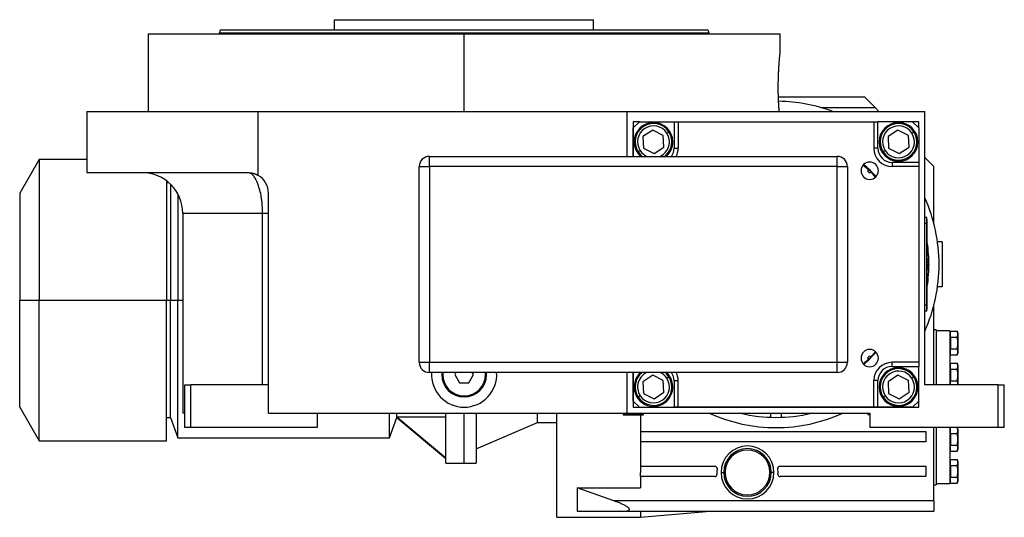
# Model space of a CAD drawing. Units: millimetres. Extents: x 478 to 4053, y 524 to 2626.
# Drawn here: x 478 to 962, y 1598 to 1842 of the extents above; entities that cross this region are included whole.
import ezdxf

# ---------------------------------------------------------------- set-up
doc = ezdxf.new("R2010")
doc.units = ezdxf.units.MM

msp = doc.modelspace()

# ---------------------------------------------------------------- linework, layer by layer
at = {"color": 7, "linetype": 'Continuous', "lineweight": 25}
for p, q in [((633, 1837.34), (633, 1842.34)), ((633, 1842.34), (760, 1842.34)), ((760, 1837.34), (760, 1842.34)), ((576.9, 1837.34), (576.5, 1835.84)), ((576.5, 1835.34), (576.5, 1835.84)), ((816.1, 1837.34), (816.5, 1835.84)), ((816.5, 1835.34), (816.5, 1835.84)), ((541.5, 1835.34), (541.5, 1797.34)), ((541.5, 1835.34), (696.5, 1835.34)), ((696.5, 1797.34), (696.5, 1835.34)), ((696.5, 1835.34), (851.5, 1835.34)), ((851.5, 1825.84), (851.5, 1835.34)), ((893, 1804.34), (850.7, 1804.34)), ((893, 1804.34), (898.1, 1799.24)), ((511.5, 1797.34), (511.5, 1767.34)), ((511.5, 1797.34), (595.5, 1797.34)), ((595.5, 1766), (595.5, 1797.34)), ((595.5, 1797.34), (776.5, 1797.34)), ((776.5, 1775.34), (776.5, 1797.34)), ((776.5, 1797.34), (922.5, 1797.34)), ((871.55, 1799.24), (898.1, 1799.24)), ((900, 1797.34), (898.1, 1799.24)), ((922.5, 1663.34), (922.5, 1797.34)), ((779.5, 1792.34), (779.5, 1775.34)), ((782.5, 1792.34), (779.5, 1792.34)), ((782.5, 1792.34), (779.5, 1789.34)), ((782.5, 1792.34), (799.5, 1792.34)), ((799.5, 1792.34), (799.5, 1779.34)), ((799.5, 1792.34), (801.5, 1792.34)), ((801.5, 1792.34), (801.5, 1779.34)), ((801.5, 1792.34), (897.5, 1792.34)), ((897.5, 1792.34), (897.5, 1779.34)), ((897.5, 1792.34), (899.5, 1792.34)), ((899.5, 1779.34), (899.5, 1792.34)), ((916.5, 1792.34), (899.5, 1792.34)), ((919.5, 1792.34), (916.5, 1792.34)), ((919.5, 1789.34), (916.5, 1792.34)), ((919.5, 1789.34), (919.5, 1792.34)), ((779.5, 1775.34), (779.5, 1789.34)), ((789.08, 1788.21), (784.24, 1785.05)), ((794.23, 1785.6), (789.08, 1788.21)), ((795.93, 1786.71), (796.93, 1787.37)), ((909.29, 1788.21), (904.45, 1785.05)), ((914.44, 1785.6), (909.29, 1788.21)), ((916.13, 1786.71), (917.14, 1787.37)), ((919.5, 1789.34), (919.5, 1772.34)), ((784.24, 1785.05), (784.56, 1779.29)), ((794.55, 1779.84), (794.23, 1785.6)), ((904.45, 1785.05), (904.77, 1779.29)), ((914.76, 1779.84), (914.44, 1785.6)), ((782.87, 1778.18), (781.86, 1777.52)), ((784.56, 1779.29), (789.71, 1776.68)), ((789.71, 1776.68), (794.55, 1779.84)), ((799.5, 1779.34), (801.5, 1779.34)), ((899.5, 1779.34), (897.5, 1779.34)), ((903.07, 1778.18), (902.07, 1777.52)), ((904.77, 1779.29), (909.92, 1776.68)), ((909.92, 1776.68), (914.76, 1779.84)), ((488.03, 1773.84), (478.5, 1757.34)), ((511.5, 1773.84), (488.03, 1773.84)), ((488.03, 1773.84), (488.03, 1704.84)), ((679.5, 1770.34), (679.5, 1775.34)), ((679.5, 1775.34), (879.5, 1775.34)), ((879.5, 1770.34), (879.5, 1775.34)), ((927, 1770.34), (922.5, 1774.84)), ((674.5, 1770.34), (679.5, 1770.34)), ((674.5, 1674.34), (674.5, 1770.34)), ((879.5, 1770.34), (679.5, 1770.34)), ((679.5, 1770.34), (679.5, 1674.34)), ((879.5, 1674.34), (879.5, 1770.34)), ((879.5, 1770.34), (884.5, 1770.34)), ((884.5, 1770.34), (884.5, 1674.34)), ((892.36, 1771.21), (894.81, 1768.95)), ((906.5, 1772.34), (906.5, 1770.34)), ((919.5, 1772.34), (906.5, 1772.34)), ((919.5, 1770.34), (906.5, 1770.34)), ((919.5, 1772.34), (919.5, 1770.34)), ((919.5, 1770.34), (919.5, 1674.34)), ((927, 1742.18), (927, 1770.34)), ((511.5, 1767.34), (590.5, 1767.34)), ((550.5, 1763.34), (550.5, 1704.84)), ((896.11, 1767.65), (898.37, 1765.2)), ((551.73, 1762.34), (550.5, 1762.34)), ((552.5, 1761.62), (552.5, 1704.84)), ((478.5, 1757.34), (478.5, 1704.84)), ((556.14, 1756.77), (556.14, 1704.84)), ((600.5, 1649.34), (600.5, 1757.34)), ((558.5, 1747.34), (558.5, 1649.34)), ((597.66, 1663.34), (597.66, 1747.34)), ((923.45, 1745.34), (922.5, 1745.34)), ((923.45, 1742.34), (923.45, 1745.34)), ((923.5, 1744.34), (923.45, 1744.34)), ((923.5, 1744.34), (923.5, 1742.34)), ((923.45, 1742.34), (922.5, 1742.34)), ((923.45, 1742.34), (923.45, 1702.34)), ((923.5, 1742.34), (923.45, 1742.34)), ((923.5, 1702.34), (923.5, 1742.34)), ((931, 1733.34), (928.74, 1733.34)), ((931, 1733.34), (931, 1711.34)), ((923.5, 1724.84), (924.46, 1724.84)), ((923.72, 1723.94), (923.5, 1723.94)), ((923.5, 1722.39), (923.72, 1722.39)), ((923.5, 1720.74), (923.72, 1720.74)), ((924.46, 1719.84), (923.5, 1719.84)), ((923.72, 1722.39), (923.72, 1723.94)), ((923.72, 1722.39), (923.72, 1720.74)), ((931, 1711.34), (928.74, 1711.34)), ((478.5, 1704.84), (488.03, 1704.84)), ((478.5, 1652.34), (478.5, 1704.84)), ((488.03, 1635.84), (488.03, 1704.84)), ((488.03, 1704.84), (550.5, 1704.84)), ((550.5, 1635.84), (550.5, 1704.84)), ((550.5, 1704.84), (552.5, 1704.84)), ((552.5, 1704.84), (556.14, 1704.84)), ((552.5, 1647.34), (552.5, 1704.84)), ((556.14, 1637.34), (556.14, 1704.84)), ((923.45, 1702.34), (922.5, 1702.34)), ((923.45, 1699.34), (923.45, 1702.34)), ((923.5, 1702.34), (923.45, 1702.34)), ((923.5, 1700.34), (923.45, 1700.34)), ((923.5, 1702.34), (923.5, 1700.34)), ((927, 1663.34), (927, 1702.5)), ((923.45, 1699.34), (922.5, 1699.34)), ((928, 1690.34), (927, 1690.34)), ((928, 1690.34), (928, 1663.34)), ((934.75, 1689.84), (928, 1689.84)), ((934.75, 1689.84), (934.75, 1663.34)), ((935.05, 1688.24), (934.75, 1688.24)), ((935.05, 1686.73), (935.05, 1689.61)), ((935.05, 1689.61), (938.54, 1689.61)), ((935.05, 1686.73), (935.05, 1680.95)), ((935.05, 1686.73), (938.54, 1686.73)), ((938.75, 1688.84), (938.54, 1689.62)), ((938.75, 1688.17), (938.54, 1689.61)), ((938.54, 1686.73), (938.75, 1688.17)), ((938.75, 1683.84), (938.54, 1686.73)), ((938.75, 1688.84), (938.75, 1688.17)), ((938.75, 1688.17), (938.75, 1683.84)), ((935.05, 1683.84), (934.75, 1683.84)), ((935.05, 1680.95), (938.54, 1680.95)), ((935.05, 1678.07), (935.05, 1680.95)), ((938.54, 1680.95), (938.75, 1683.84)), ((938.75, 1679.51), (938.54, 1680.95)), ((938.75, 1683.84), (938.75, 1679.51)), ((898.37, 1679.48), (896.11, 1677.03)), ((934.75, 1679.44), (935.05, 1679.44)), ((935.05, 1678.07), (938.54, 1678.07)), ((938.54, 1678.07), (938.75, 1679.51)), ((938.54, 1678.06), (938.75, 1678.84)), ((938.75, 1679.51), (938.75, 1678.84)), ((674.5, 1674.34), (679.5, 1674.34)), ((679.5, 1674.34), (879.5, 1674.34)), ((679.5, 1669.34), (679.5, 1674.34)), ((879.5, 1669.34), (879.5, 1674.34)), ((879.5, 1674.34), (884.5, 1674.34)), ((919.5, 1674.34), (906.5, 1674.34)), ((906.5, 1672.34), (906.5, 1674.34)), ((906.5, 1672.34), (919.5, 1672.34)), ((919.5, 1674.34), (919.5, 1672.34)), ((919.5, 1655.34), (919.5, 1672.34)), ((935.05, 1672.49), (934.75, 1672.49)), ((935.05, 1670.98), (935.05, 1673.86)), ((935.05, 1673.86), (938.54, 1673.86)), ((938.75, 1673.09), (938.54, 1673.87)), ((938.75, 1672.42), (938.54, 1673.86)), ((938.54, 1670.98), (938.75, 1672.42)), ((938.75, 1673.09), (938.75, 1672.42)), ((938.75, 1672.42), (938.75, 1668.09)), ((879.5, 1669.34), (679.5, 1669.34)), ((685.55, 1669.34), (685.5, 1668.34)), ((685.5, 1668.34), (686, 1668.34)), ((686.05, 1669.34), (686, 1668.34)), ((692.46, 1669.34), (691.88, 1668.34)), ((691.88, 1668.34), (694.19, 1664.34)), ((698.81, 1664.34), (701.12, 1668.34)), ((701.12, 1668.34), (700.54, 1669.34)), ((707, 1668.34), (706.95, 1669.34)), ((707.5, 1668.34), (707, 1668.34)), ((707.5, 1668.34), (707.45, 1669.34)), ((776.5, 1649.34), (776.5, 1669.34)), ((779.5, 1669.34), (779.5, 1652.34)), ((779.5, 1655.34), (779.5, 1669.34)), ((789.08, 1668), (784.24, 1664.84)), ((794.23, 1665.39), (789.08, 1668)), ((795.93, 1666.5), (796.93, 1667.16)), ((909.29, 1668), (904.45, 1664.84)), ((914.44, 1665.39), (909.29, 1668)), ((916.13, 1666.5), (917.14, 1667.16)), ((935.05, 1668.09), (934.75, 1668.09)), ((935.05, 1670.98), (938.54, 1670.98)), ((935.05, 1670.98), (935.05, 1665.2)), ((938.75, 1668.09), (938.54, 1670.98)), ((938.54, 1665.2), (938.75, 1668.09)), ((938.75, 1668.09), (938.75, 1663.76)), ((559.5, 1642.34), (559.5, 1663.34)), ((559.5, 1663.34), (562.5, 1663.34)), ((562.5, 1642.34), (562.5, 1663.34)), ((600.5, 1663.34), (562.5, 1663.34)), ((694.19, 1664.34), (698.81, 1664.34)), ((784.24, 1664.84), (784.56, 1659.08)), ((794.55, 1659.63), (794.23, 1665.39)), ((799.5, 1665.34), (801.5, 1665.34)), ((799.5, 1665.34), (799.5, 1652.34)), ((801.5, 1652.34), (801.5, 1665.34)), ((897.5, 1652.34), (897.5, 1665.34)), ((899.5, 1665.34), (897.5, 1665.34)), ((899.5, 1652.34), (899.5, 1665.34)), ((904.45, 1664.84), (904.77, 1659.08)), ((914.76, 1659.63), (914.44, 1665.39)), ((958.5, 1663.34), (922.5, 1663.34)), ((934.75, 1663.69), (935.05, 1663.69)), ((935.05, 1663.34), (935.05, 1665.2)), ((935.05, 1665.2), (938.54, 1665.2)), ((938.75, 1663.76), (938.54, 1665.2)), ((938.69, 1663.34), (938.75, 1663.76)), ((938.75, 1663.76), (938.75, 1663.34)), ((958.5, 1642.34), (958.5, 1663.34)), ((958.5, 1663.34), (961.5, 1663.34)), ((961.5, 1642.34), (961.5, 1663.34)), ((782.87, 1657.97), (781.86, 1657.31)), ((784.56, 1659.08), (789.71, 1656.47)), ((789.71, 1656.47), (794.55, 1659.63)), ((903.07, 1657.97), (902.07, 1657.31)), ((904.77, 1659.08), (909.92, 1656.47)), ((909.92, 1656.47), (914.76, 1659.63)), ((478.5, 1652.34), (488.03, 1635.84)), ((779.5, 1655.34), (782.5, 1652.34)), ((779.5, 1652.34), (919.5, 1652.34)), ((782.5, 1652.34), (799.5, 1652.34)), ((801.5, 1652.34), (799.5, 1652.34)), ((897.5, 1652.34), (801.5, 1652.34)), ((899.5, 1652.34), (897.5, 1652.34)), ((916.5, 1652.34), (899.5, 1652.34)), ((916.5, 1652.34), (919.5, 1655.34)), ((919.5, 1652.34), (919.5, 1655.34)), ((550.5, 1647.34), (552.5, 1647.34)), ((552.5, 1647.34), (556.14, 1637.34)), ((559.5, 1649.34), (558.5, 1649.34)), ((600.5, 1649.34), (776.5, 1649.34)), ((624.5, 1649.34), (624.5, 1642.34)), ((659.86, 1637.34), (659.86, 1649.34)), ((659.86, 1637.34), (663.5, 1647.34)), ((663.5, 1647.42), (663.5, 1649.34)), ((663.5, 1647.34), (663.5, 1647.42)), ((687.5, 1647.42), (663.5, 1647.42)), ((687.5, 1627.26), (663.5, 1647.42)), ((663.5, 1647.34), (687.5, 1627.2)), ((687.5, 1624.84), (687.5, 1649.34)), ((696.5, 1624.84), (696.5, 1649.34)), ((702.5, 1649.34), (702.5, 1624.84)), ((732.5, 1644.84), (732.5, 1649.34)), ((742, 1598.34), (742, 1649.34)), ((775, 1649.34), (774.5, 1648.84)), ((774.5, 1648.84), (774.5, 1648.54)), ((774.53, 1648.84), (774.5, 1648.84)), ((774.53, 1648.54), (774.5, 1648.54)), ((774.53, 1648.84), (774.53, 1648.54)), ((774.53, 1648.84), (784.5, 1648.84)), ((774.53, 1648.54), (784.5, 1648.54)), ((776.5, 1649.34), (895.5, 1649.34)), ((783, 1648.54), (783, 1620.34)), ((784.5, 1648.84), (784, 1649.34)), ((784.5, 1648.54), (784.5, 1648.84)), ((847, 1647.38), (847, 1649.34)), ((852, 1649.34), (852, 1647.38)), ((895, 1649.34), (894.5, 1648.84)), ((894.5, 1648.84), (894.5, 1648.54)), ((895.5, 1648.84), (894.5, 1648.84)), ((895.5, 1648.54), (894.5, 1648.54)), ((895.5, 1649.34), (895.5, 1642.34)), ((562.5, 1642.34), (559.5, 1642.34)), ((624.5, 1642.34), (562.5, 1642.34)), ((702.5, 1631.84), (732.5, 1644.84)), ((732.5, 1644.84), (742, 1644.84)), ((958.5, 1642.34), (895.5, 1642.34)), ((927, 1606.44), (927, 1642.34)), ((928, 1642.34), (928, 1614.34)), ((934.75, 1642.34), (934.75, 1614.84)), ((935.05, 1639.48), (935.05, 1642.34)), ((938.75, 1640.92), (938.54, 1642.36)), ((938.75, 1641.59), (938.55, 1642.34)), ((961.5, 1642.34), (958.5, 1642.34)), ((783, 1640.34), (923, 1640.34)), ((923, 1640.34), (923, 1635.34)), ((935.05, 1640.99), (934.75, 1640.99)), ((935.05, 1639.48), (938.54, 1639.48)), ((935.05, 1639.48), (935.05, 1633.7)), ((938.54, 1639.48), (938.75, 1640.92)), ((938.75, 1636.59), (938.54, 1639.48)), ((938.75, 1641.59), (938.75, 1640.92)), ((938.75, 1640.92), (938.75, 1636.59)), ((488.03, 1635.84), (550.5, 1635.84)), ((556.14, 1637.34), (659.86, 1637.34)), ((923, 1635.34), (783, 1635.34)), ((935.05, 1636.59), (934.75, 1636.59)), ((935.05, 1633.7), (938.54, 1633.7)), ((935.05, 1630.82), (935.05, 1633.7)), ((938.54, 1633.7), (938.75, 1636.59)), ((938.75, 1632.26), (938.54, 1633.7)), ((938.75, 1636.59), (938.75, 1632.26)), ((934.75, 1632.19), (935.05, 1632.19)), ((935.05, 1630.82), (938.54, 1630.82)), ((938.54, 1630.82), (938.75, 1632.26)), ((938.54, 1630.81), (938.75, 1631.59)), ((938.75, 1632.26), (938.75, 1631.59)), ((687.5, 1624.84), (696.5, 1624.84)), ((696.5, 1624.84), (702.5, 1624.84)), ((783, 1623.34), (819.63, 1623.34)), ((851.37, 1623.34), (923, 1623.34)), ((923, 1623.34), (923, 1618.34)), ((935.05, 1625.24), (934.75, 1625.24)), ((935.05, 1623.73), (935.05, 1626.61)), ((935.05, 1626.61), (938.54, 1626.61)), ((935.05, 1623.73), (935.05, 1617.95)), ((935.05, 1623.73), (938.54, 1623.73)), ((938.75, 1625.84), (938.54, 1626.62)), ((938.75, 1625.17), (938.54, 1626.61)), ((938.54, 1623.73), (938.75, 1625.17)), ((938.75, 1620.84), (938.54, 1623.73)), ((938.75, 1625.84), (938.75, 1625.17)), ((938.75, 1625.17), (938.75, 1620.84)), ((783, 1618.34), (783, 1620.34)), ((783, 1618.34), (783, 1612.77)), ((819.53, 1618.34), (783, 1618.34)), ((822.53, 1620.34), (823.84, 1620.34)), ((823.84, 1620.34), (824.5, 1620.34)), ((847.16, 1620.34), (846.5, 1620.34)), ((848.47, 1620.34), (847.16, 1620.34)), ((923, 1618.34), (851.47, 1618.34)), ((935.05, 1620.84), (934.75, 1620.84)), ((938.54, 1617.95), (938.75, 1620.84)), ((938.75, 1620.84), (938.75, 1616.51)), ((927, 1614.34), (928, 1614.34)), ((928, 1614.84), (934.75, 1614.84)), ((934.75, 1616.44), (935.05, 1616.44)), ((935.05, 1617.95), (938.54, 1617.95)), ((935.05, 1615.07), (935.05, 1617.95)), ((935.05, 1615.07), (938.54, 1615.07)), ((938.75, 1616.51), (938.54, 1617.95)), ((938.54, 1615.07), (938.75, 1616.51)), ((938.54, 1615.06), (938.75, 1615.84)), ((938.75, 1616.51), (938.75, 1615.84)), ((752, 1612.77), (752, 1601.34)), ((752, 1612.77), (783, 1612.77)), ((769.91, 1606.44), (752, 1612.77)), ((927, 1606.44), (769.91, 1606.44)), ((927, 1606.44), (927, 1601.34)), ((774.48, 1601.34), (927, 1601.34)), ((783, 1598.34), (817.29, 1601.34)), ((783, 1601.34), (783, 1598.34)), ((742, 1598.34), (783, 1598.34))]:
    msp.add_line(p, q, dxfattribs=at)
at = {"color": 8, "linetype": 'Continuous', "lineweight": 25}
for p, q in [((597.66, 1747.34), (558.5, 1747.34)), ((556.14, 1704.84), (558.5, 1704.84)), ((775.03, 1649.34), (774.53, 1648.84))]:
    msp.add_line(p, q, dxfattribs=at)
at = {"color": 7, "linetype": 'Continuous', "lineweight": 25, "flags": 128}
for points in [[(781.86, 1777.52), (783.05, 1776.06), (783.87, 1775.34)], [(796.93, 1667.16), (795.74, 1668.62), (794.92, 1669.34)]]:
    msp.add_lwpolyline(points, dxfattribs=at)
at = {"color": 7, "linetype": 'Continuous', "lineweight": 25}
for centre, radius, start, end in [((849.5, 1722.34), 80, 69.6359, 89.0735), ((789.4, 1782.44), 9.5, 0, 180), ((909.6, 1782.44), 9.5, 90, 270), ((909.6, 1782.44), 9.5, 270, 90), ((789.4, 1782.44), 9, 33.1576, 213.1576), ((789.4, 1782.44), 7.8, 33.1576, 213.1576), ((789.4, 1782.44), 9, 307.876, 33.1576), ((909.6, 1782.44), 9, 33.1576, 213.1576), ((909.6, 1782.44), 7.8, 33.1576, 213.1576), ((909.6, 1782.44), 9, 213.1576, 33.1576), ((789.4, 1782.44), 9.5, 180, 228.4), ((789.4, 1782.44), 7.8, 294.3868, 33.1576), ((789.4, 1782.44), 9.5, 311.6, 0), ((909.6, 1782.44), 7.8, 213.1576, 33.1576), ((789.4, 1782.44), 7.8, 213.1576, 245.6132), ((792.5, 1779.34), 9, 333.6122, 0), ((906.5, 1779.34), 9, 180, 270), ((679.5, 1770.34), 5, 90, 180), ((879.5, 1770.34), 5, 0, 90), ((895.46, 1768.3), 4.25, 0, 180), ((895.46, 1768.3), 4.25, 180, 0), ((849.5, 1722.34), 65.25, 41.1296, 48.8704), ((895.46, 1768.3), 0.921, 135.4058, 314.5943), ((538.5, 1747.34), 20, 0, 90), ((590.5, 1757.34), 10, 0, 59.9672), ((849.5, 1722.34), 80, 0, 24.1468), ((849.5, 1722.34), 75, 0.4704, 9.3668), ((849.5, 1722.34), 80, 335.8532, 0), ((849.5, 1722.34), 75, 350.6332, 359.5296), ((922.7, 1722.34), 1.9, 0, 57.3631), ((923.87, 1716.77), 5.62, 82.54, 91.4853), ((922.7, 1722.34), 1.9, 302.6369, 0), ((895.46, 1676.38), 4.25, 0, 180), ((895.46, 1676.38), 4.25, 180, 0), ((849.5, 1722.34), 65.25, 311.1324, 318.8774), ((895.46, 1676.38), 0.921, 45.4058, 224.5943), ((679.5, 1674.34), 5, 180, 270), ((879.5, 1674.34), 5, 270, 0), ((906.5, 1665.34), 9, 90, 180), ((909.6, 1662.24), 9.5, 0, 180), ((909.6, 1662.24), 9, 33.1576, 213.1576), ((696.5, 1668.34), 16, 176.4167, 270), ((696.5, 1668.34), 11, 180, 0), ((696.5, 1668.34), 10.5, 180, 0), ((696.5, 1668.34), 16, 270, 3.5833), ((789.4, 1662.24), 9.5, 131.6, 270), ((789.4, 1662.24), 9, 127.876, 213.1576), ((789.4, 1662.24), 7.8, 114.3868, 213.1576), ((789.4, 1662.24), 9, 213.1576, 33.1576), ((789.4, 1662.24), 7.8, 213.1576, 33.1576), ((789.4, 1662.24), 9.5, 270, 48.4), ((789.4, 1662.24), 7.8, 33.1576, 65.6132), ((792.5, 1665.34), 9, 0, 26.3878), ((909.6, 1662.24), 7.8, 33.1576, 213.1576), ((909.6, 1662.24), 9, 213.1576, 33.1576), ((909.6, 1662.24), 7.8, 213.1576, 33.1576), ((909.6, 1662.24), 9.5, 180, 0), ((849.5, 1722.34), 80, 245.8532, 294.1468), ((849.5, 1722.34), 75, 256.7385, 283.2615), ((835.5, 1620.34), 12.97, 0, 180), ((835.5, 1620.34), 11.66, 0, 180), ((835.5, 1620.34), 11, 360, 180), ((819.63, 1622.34), 1, 352.8192, 90), ((851.37, 1622.34), 1, 90, 180), ((819.53, 1619.34), 1, 270, 3.5833), ((835.5, 1620.34), 15, 172.8192, 180), ((835.5, 1620.34), 15, 180, 183.5833), ((835.5, 1620.34), 12.97, 180, 0), ((835.5, 1620.34), 11.66, 180, 0), ((835.5, 1620.34), 11, 180, 0), ((851.37, 1622.34), 1, 180, 187.1808), ((835.5, 1620.34), 15, 356.4167, 7.1808), ((851.47, 1619.34), 1, 180, 270)]:
    msp.add_arc(centre, radius, start, end, dxfattribs=at)
at = {"color": 8, "linetype": 'Continuous', "lineweight": 25}
for centre, major_axis, start_param, end_param in [((792.5, 1779.34), (4.97, -4.93), 0.172826, 0.781044), ((792.5, 1665.34), (4.93, 4.97), 5.4935, 6.101718)]:
    msp.add_ellipse(centre, major_axis=major_axis, ratio=0.999953, start_param=start_param, end_param=end_param, dxfattribs=at)
at = {"color": 7, "linetype": 'Continuous', "lineweight": 25}
for centre, major_axis in [((906.5, 1779.34), (4.93, 4.97)), ((906.5, 1665.34), (4.97, -4.93))]:
    msp.add_ellipse(centre, major_axis=major_axis, ratio=0.999953, start_param=2.351907, end_param=3.922637, dxfattribs=at)
for points in [[(576.5, 1835.84), (576.61, 1835.84), (576.83, 1835.84), (578.63, 1835.84), (581.48, 1835.84), (585.46, 1835.84), (590.5, 1835.84), (596.56, 1835.84), (603.59, 1835.84), (611.51, 1835.84), (620.25, 1835.84), (629.72, 1835.84), (639.84, 1835.84), (650.5, 1835.84), (661.61, 1835.84), (673.05, 1835.84), (684.72, 1835.84), (696.5, 1835.84), (708.28, 1835.84), (719.95, 1835.84), (731.39, 1835.84), (742.5, 1835.84), (753.16, 1835.84), (763.28, 1835.84), (772.75, 1835.84), (781.49, 1835.84), (789.41, 1835.84), (796.44, 1835.84), (802.5, 1835.84), (807.54, 1835.84), (811.52, 1835.84), (814.37, 1835.84), (816.17, 1835.84), (816.39, 1835.84), (816.5, 1835.84)], [(576.9, 1837.34), (577.01, 1837.34), (577.23, 1837.34), (579.03, 1837.34), (581.86, 1837.34), (585.83, 1837.34), (590.85, 1837.34), (596.9, 1837.34), (603.9, 1837.34), (611.8, 1837.34), (620.51, 1837.34), (629.95, 1837.34), (640.03, 1837.34), (650.66, 1837.34), (661.73, 1837.34), (673.13, 1837.34), (684.76, 1837.34), (696.5, 1837.34), (708.24, 1837.34), (719.87, 1837.34), (731.27, 1837.34), (742.34, 1837.34), (752.97, 1837.34), (763.05, 1837.34), (772.49, 1837.34), (781.2, 1837.34), (789.1, 1837.34), (796.1, 1837.34), (802.15, 1837.34), (807.17, 1837.34), (811.14, 1837.34), (813.97, 1837.34), (815.77, 1837.34), (815.99, 1837.34), (816.1, 1837.34)]]:
    msp.add_open_spline(points, degree=3, dxfattribs=at)
for points, knots in [([(851.09, 1797.34), (851.04, 1797.93), (850.95, 1799.11), (850.83, 1801.18), (850.73, 1803.4), (850.65, 1805.77), (850.62, 1808.2), (850.62, 1810.67), (850.66, 1813.1), (850.73, 1815.45), (850.84, 1817.67), (850.96, 1819.71), (851.1, 1821.51), (851.23, 1823.05), (851.34, 1824.28), (851.43, 1825.17), (851.49, 1825.74), (851.5, 1825.8), (851.5, 1825.84)], [0, 0, 0, 0, 0.062696, 0.125318, 0.187864, 0.250301, 0.312655, 0.37498, 0.43734, 0.499785, 0.562339, 0.624982, 0.687673, 0.750345, 0.812944, 0.875439, 0.937836, 1, 1, 1, 1]), ([(892.31, 1771.07), (893.39, 1770.18), (895.54, 1768.41), (897.31, 1766.26), (898.19, 1765.19)], [0, 0, 0, 0, 0.503707, 1, 1, 1, 1]), ([(590.5, 1767.34), (590.61, 1767.34), (590.82, 1767.34), (591.15, 1767.33), (591.47, 1767.3), (591.79, 1767.27), (592.11, 1767.22), (592.42, 1767.16), (592.74, 1767.09), (593.05, 1767.02), (593.36, 1766.93), (593.68, 1766.83), (593.98, 1766.72), (594.29, 1766.59), (594.6, 1766.46), (594.9, 1766.32), (595.21, 1766.16), (595.4, 1766.05), (595.5, 1766)], [0, 0, 0, 0, 0.063368, 0.12639, 0.189113, 0.251587, 0.31386, 0.375983, 0.438005, 0.499978, 0.561952, 0.623976, 0.686102, 0.748381, 0.81086, 0.873591, 0.936622, 1, 1, 1, 1]), ([(600.5, 1747.34), (600.5, 1747.34), (600.5, 1747.34), (600.31, 1747.34), (600.3, 1747.34)], [0, 0, 0, 0, 0.982821, 1, 1, 1, 1]), ([(898.21, 1679.51), (897.32, 1678.43), (895.56, 1676.29), (893.42, 1674.52), (892.35, 1673.65)], [0, 0, 0, 0, 0.501049, 1, 1, 1, 1]), ([(850.47, 1619.4), (850.47, 1619.39), (850.47, 1619.37), (850.47, 1619.35), (850.47, 1619.34)], [0, 0, 0, 0, 0.559996, 1, 1, 1, 1]), ([(774.48, 1601.34), (774.74, 1601.34), (775.26, 1601.35), (776.02, 1601.41), (776.62, 1601.51), (777.03, 1601.64), (777.28, 1601.77), (777.48, 1601.93), (777.59, 1602.14), (777.58, 1602.39), (777.4, 1602.74), (777.07, 1603.08), (776.65, 1603.4), (775.96, 1603.87), (774.81, 1604.49), (773.22, 1605.2), (771.57, 1605.86), (770.46, 1606.25), (769.91, 1606.44)], [0, 0, 0, 0, 0.062545, 0.125083, 0.193571, 0.223173, 0.25011, 0.282728, 0.312541, 0.342996, 0.374921, 0.43081, 0.46346, 0.499812, 0.621098, 0.749816, 0.874904, 1, 1, 1, 1]), ([(752, 1601.34), (753.74, 1601.34), (757.22, 1601.34), (762.82, 1601.34), (768.57, 1601.34), (772.51, 1601.34), (774.48, 1601.34)], [0, 0, 0, 0, 0.249127, 0.496915, 0.748901, 1, 1, 1, 1])]:
    msp.add_open_spline(points, degree=3, knots=knots, dxfattribs=at)
at = {"color": 8, "linetype": 'Continuous', "lineweight": 25}
for points, knots in [([(597.66, 1747.34), (597.63, 1748.7), (597.59, 1750.75), (597.32, 1753.4), (596.96, 1755.9), (596.52, 1758.03), (596.04, 1759.78), (595.7, 1760.83), (595.35, 1761.81), (594.97, 1762.73), (594.56, 1763.61), (594.1, 1764.46), (593.58, 1765.26), (593.04, 1765.95), (592.43, 1766.54), (592.01, 1766.9), (591.76, 1766.99), (591.75, 1766.99)], [0, 0, 0, 0, 0.140558, 0.212221, 0.284944, 0.420805, 0.469039, 0.518765, 0.570014, 0.61864, 0.67145, 0.728477, 0.789756, 0.855323, 0.916537, 0.997629, 1, 1, 1, 1]), ([(600.3, 1747.34), (600.15, 1747.34), (599.83, 1747.34), (598.93, 1747.34), (598.08, 1747.34), (597.66, 1747.34)], [0, 0, 0, 0, 0.329426, 0.664713, 1, 1, 1, 1])]:
    msp.add_open_spline(points, degree=3, knots=knots, dxfattribs=at)

doc.saveas('drawing.dxf')
